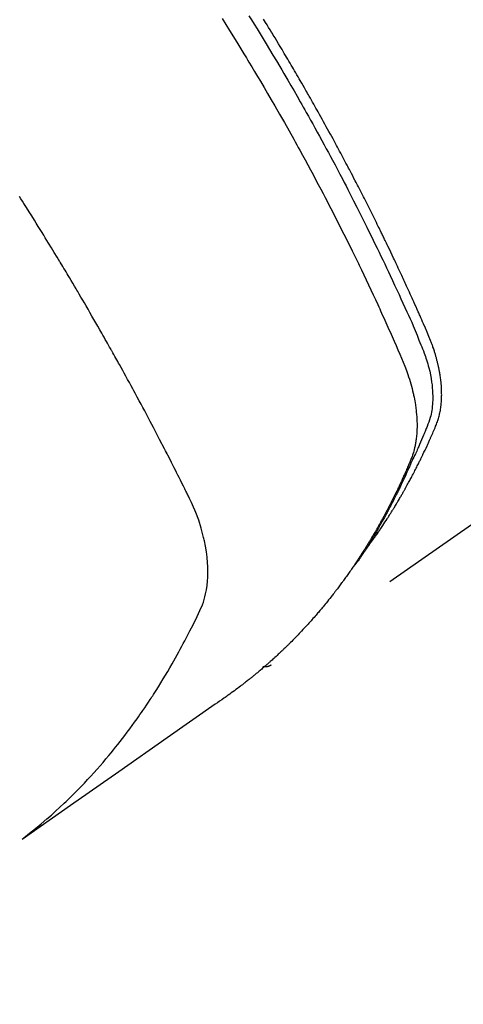
# Model space of a CAD drawing. Extents: x 27948 to 54421, y -33085 to -24215.
# Drawn here: x 43213 to 43228, y -25949 to -25915 of the extents above; entities that cross this region are included whole.
import ezdxf

# ---------------------------------------------------------------- set-up
doc = ezdxf.new("R2010")
doc.units = 0
doc.header["$LTSCALE"] = 50
doc.header["$MEASUREMENT"] = 0
doc.linetypes.add('HIDDEN', pattern=[0.375, 0.25, -0.125])
doc.layers.get('0').update_dxf_attribs({"linetype": 'CONTINUOUS'})
doc.layers.get('DEFPOINTS').update_dxf_attribs({"color": 146, "linetype": 'CONTINUOUS'})
for name, color, linetype in [('150-機器', 8, 'CONTINUOUS'), ('160-文字', 254, 'CONTINUOUS'), ('166-寸法B', 11, 'CONTINUOUS')]:
    doc.layers.add(name, color=color, linetype=linetype)
doc.styles.add('KH001', font='txt')
doc.dimstyles.new('KH1xx030', dxfattribs={"dimscale": 30, "dimtxt": 2, "dimasz": 0.6, "dimexe": 0.3, "dimexo": 1.2, "dimgap": 0.5, "dimtad": 3, "dimdec": 1, "dimdsep": 46, "dimlunit": 6, "dimtxsty": 'KH001', "dimblk": 'DOT', "dimcen": 1, "dimdle": 1, "dimclrd": 256, "dimclre": 256, "dimclrt": 256, "dimadec": 0, "dimazin": 0, "dimtfac": 1, "dimtdec": 1, "dimtix": 1, "dimtmove": 2, "dimatfit": 3, "dimldrblk": 'CLOSEDBLANK', "dimfxl": 1, "dimtolj": 1, "dimtzin": 0, "dimlwd": -1, "dimlwe": -1, "dimarcsym": 0})

# ---------------------------------------------------------------- blocks, each defined once
blk = doc.blocks.new('F402_H')
at = {"layer": '150-機器', "color": 13, "linetype": 'HIDDEN'}
blk.add_line((140.96, -126.704), (201.303, -168.957), dxfattribs=at)
for points in [[(198.111, -165.067), (198.069, -165.013), (198.028, -164.96), (197.987, -164.906), (197.947, -164.852), (197.913, -164.806), (197.88, -164.76), (197.847, -164.714), (197.815, -164.667), (197.801, -164.648), (197.788, -164.628), (197.774, -164.609), (197.761, -164.59), (197.739, -164.558), (197.717, -164.527), (197.695, -164.496), (197.674, -164.465), (197.655, -164.438), (197.636, -164.41), (197.617, -164.383), (197.599, -164.355), (197.577, -164.323), (197.556, -164.291), (197.535, -164.259), (197.514, -164.227), (197.477, -164.172), (197.44, -164.116), (197.403, -164.06), (197.367, -164.004), (197.351, -163.98), (197.336, -163.956), (197.321, -163.932), (197.305, -163.908), (197.29, -163.883), (197.275, -163.859), (197.259, -163.834), (197.244, -163.81), (197.229, -163.785), (197.213, -163.76), (197.198, -163.735), (197.183, -163.711), (197.172, -163.695), (197.162, -163.678), (197.152, -163.662), (197.142, -163.646), (197.122, -163.613), (197.102, -163.58), (197.082, -163.547), (197.063, -163.514), (197.048, -163.489), (197.032, -163.464), (197.017, -163.439), (197.002, -163.414), (196.982, -163.381), (196.963, -163.347), (196.944, -163.314), (196.924, -163.28), (196.91, -163.255), (196.895, -163.23), (196.88, -163.205), (196.866, -163.18), (196.851, -163.154), (196.837, -163.129), (196.822, -163.103), (196.808, -163.078), (196.798, -163.061), (196.788, -163.044), (196.779, -163.027), (196.769, -163.01), (196.76, -162.993), (196.75, -162.976), (196.741, -162.959), (196.731, -162.942), (196.708, -162.899), (196.684, -162.856), (196.66, -162.814), (196.637, -162.771), (196.618, -162.737), (196.599, -162.702), (196.581, -162.668), (196.562, -162.634), (196.544, -162.599), (196.525, -162.564), (196.507, -162.529), (196.488, -162.494), (196.477, -162.472), (196.466, -162.45), (196.454, -162.428), (196.443, -162.406), (196.423, -162.367), (196.403, -162.328), (196.383, -162.288), (196.363, -162.249), (196.345, -162.214), (196.327, -162.179), (196.309, -162.143), (196.291, -162.108), (196.278, -162.081), (196.265, -162.055), (196.252, -162.028), (196.239, -162.002), (196.226, -161.975), (196.213, -161.948), (196.199, -161.921), (196.186, -161.894), (196.178, -161.876), (196.169, -161.859), (196.161, -161.841), (196.152, -161.823), (196.118, -161.751), (196.084, -161.679), (196.05, -161.606), (196.016, -161.534), (196.004, -161.507), (195.992, -161.48), (195.979, -161.452), (195.967, -161.425), (195.954, -161.398), (195.942, -161.371), (195.929, -161.343), (195.917, -161.316), (195.909, -161.297), (195.901, -161.279), (195.893, -161.261), (195.885, -161.242), (195.864, -161.196), (195.844, -161.15), (195.824, -161.104), (195.804, -161.058), (195.784, -161.012), (195.764, -160.965), (195.744, -160.919), (195.725, -160.872), (195.709, -160.834), (195.693, -160.796), (195.678, -160.757), (195.664, -160.719), (195.651, -160.68), (195.638, -160.642), (195.627, -160.603), (195.616, -160.563), (195.606, -160.526), (195.597, -160.488), (195.588, -160.45), (195.58, -160.411), (195.572, -160.372), (195.564, -160.332), (195.558, -160.292), (195.552, -160.252), (195.548, -160.223), (195.544, -160.195), (195.541, -160.166), (195.538, -160.137), (195.533, -160.088), (195.529, -160.039), (195.525, -159.99), (195.522, -159.94), (195.521, -159.907), (195.52, -159.873), (195.52, -159.839), (195.519, -159.805), (195.52, -159.768), (195.52, -159.73), (195.521, -159.692), (195.522, -159.654), (195.523, -159.626), (195.524, -159.598), (195.526, -159.57), (195.527, -159.542), (195.531, -159.488), (195.536, -159.434), (195.541, -159.38), (195.547, -159.327), (195.552, -159.287), (195.557, -159.247), (195.563, -159.207), (195.569, -159.167), (195.574, -159.133), (195.579, -159.1), (195.584, -159.066), (195.59, -159.033), (195.595, -159.011), (195.599, -158.988), (195.604, -158.966), (195.608, -158.943), (195.613, -158.917), (195.619, -158.891), (195.624, -158.864), (195.63, -158.838), (195.635, -158.815), (195.64, -158.792), (195.645, -158.77), (195.651, -158.747), (195.658, -158.72), (195.664, -158.693), (195.671, -158.666), (195.678, -158.64), (195.685, -158.612), (195.693, -158.585), (195.7, -158.558), (195.707, -158.531), (195.714, -158.507), (195.721, -158.484), (195.728, -158.461), (195.734, -158.438), (195.743, -158.411), (195.751, -158.384), (195.759, -158.357), (195.768, -158.33), (195.779, -158.295), (195.79, -158.26), (195.802, -158.225), (195.814, -158.19), (195.824, -158.163), (195.833, -158.136), (195.843, -158.109), (195.853, -158.082), (195.863, -158.055), (195.873, -158.028), (195.883, -158.001), (195.893, -157.974), (195.951, -157.831), (196.011, -157.688), (196.072, -157.547), (196.135, -157.405), (196.164, -157.338), (196.194, -157.271), (196.223, -157.203), (196.253, -157.136), (196.267, -157.102), (196.282, -157.069), (196.297, -157.035), (196.312, -157.001), (196.349, -156.917), (196.386, -156.833), (196.424, -156.749), (196.462, -156.665), (196.492, -156.598), (196.522, -156.531), (196.553, -156.463), (196.583, -156.396), (196.614, -156.329), (196.645, -156.261), (196.675, -156.194), (196.706, -156.127), (196.729, -156.076), (196.752, -156.026), (196.776, -155.975), (196.799, -155.925), (196.822, -155.875), (196.845, -155.824), (196.869, -155.774), (196.892, -155.724), (196.924, -155.656), (196.955, -155.589), (196.987, -155.521), (197.018, -155.454), (197.026, -155.437), (197.033, -155.42), (197.041, -155.403), (197.049, -155.387), (197.073, -155.336), (197.097, -155.286), (197.121, -155.235), (197.145, -155.185), (197.193, -155.084), (197.241, -154.983), (197.289, -154.882), (197.338, -154.781), (197.362, -154.731), (197.386, -154.681), (197.41, -154.631), (197.435, -154.58), (197.451, -154.547), (197.467, -154.513), (197.483, -154.479), (197.5, -154.446), (197.516, -154.412), (197.533, -154.379), (197.549, -154.345), (197.566, -154.312), (197.59, -154.261), (197.615, -154.21), (197.64, -154.16), (197.665, -154.109), (197.698, -154.042), (197.731, -153.975), (197.764, -153.908), (197.798, -153.841), (197.831, -153.774), (197.864, -153.706), (197.898, -153.639), (197.931, -153.572), (197.965, -153.505), (197.999, -153.438), (198.033, -153.371), (198.067, -153.304), (198.101, -153.237), (198.135, -153.17), (198.169, -153.103), (198.203, -153.036), (198.237, -152.969), (198.272, -152.902), (198.306, -152.835), (198.34, -152.769), (198.366, -152.718), (198.393, -152.668), (198.419, -152.618), (198.445, -152.568), (198.488, -152.484), (198.532, -152.401), (198.575, -152.317), (198.619, -152.234), (198.645, -152.184), (198.671, -152.134), (198.697, -152.084), (198.724, -152.034), (198.759, -151.967), (198.794, -151.9), (198.83, -151.833), (198.866, -151.766), (198.901, -151.7), (198.937, -151.633), (198.973, -151.567), (199.008, -151.5), (199.044, -151.433), (199.08, -151.367), (199.116, -151.3), (199.152, -151.234), (199.197, -151.151), (199.243, -151.068), (199.288, -150.984), (199.334, -150.901), (199.379, -150.818), (199.425, -150.735), (199.471, -150.652), (199.517, -150.569), (199.563, -150.486), (199.609, -150.403), (199.655, -150.32), (199.701, -150.238), (199.738, -150.171), (199.776, -150.105), (199.813, -150.039), (199.85, -149.972), (199.888, -149.906), (199.926, -149.839), (199.963, -149.773), (200.001, -149.706), (200.029, -149.657), (200.058, -149.607), (200.086, -149.558), (200.114, -149.508), (200.162, -149.425), (200.209, -149.343), (200.257, -149.26), (200.305, -149.177), (200.343, -149.112), (200.382, -149.046), (200.42, -148.98), (200.459, -148.914), (200.497, -148.848), (200.536, -148.782), (200.574, -148.716), (200.613, -148.651), (200.651, -148.585), (200.69, -148.519), (200.729, -148.453), (200.768, -148.388), (200.807, -148.322), (200.846, -148.257), (200.885, -148.191), (200.924, -148.126), (200.983, -148.027), (201.042, -147.929), (201.101, -147.831), (201.161, -147.733), (201.19, -147.684), (201.22, -147.635), (201.25, -147.586), (201.279, -147.537), (201.329, -147.455), (201.379, -147.374), (201.429, -147.292), (201.48, -147.211), (201.55, -147.097)], [(202.044, -146.982), (201.957, -147.122), (201.87, -147.262), (201.767, -147.428), (201.665, -147.595), (201.563, -147.761), (201.462, -147.928), (201.346, -148.12), (201.23, -148.313), (201.114, -148.506), (201, -148.7), (200.931, -148.816), (200.863, -148.932), (200.795, -149.048), (200.727, -149.164), (200.622, -149.345), (200.517, -149.526), (200.413, -149.707), (200.309, -149.889), (200.257, -149.98), (200.206, -150.071), (200.154, -150.162), (200.103, -150.254), (200.029, -150.384), (199.956, -150.514), (199.884, -150.644), (199.811, -150.774), (199.732, -150.917), (199.653, -151.061), (199.575, -151.205), (199.497, -151.349), (199.426, -151.479), (199.355, -151.61), (199.285, -151.741), (199.214, -151.872), (199.13, -152.029), (199.047, -152.186), (198.964, -152.343), (198.881, -152.501), (198.82, -152.619), (198.758, -152.737), (198.697, -152.856), (198.636, -152.974), (198.602, -153.04), (198.569, -153.106), (198.535, -153.172), (198.501, -153.238), (198.388, -153.461), (198.275, -153.685), (198.163, -153.91), (198.051, -154.134), (197.98, -154.279), (197.909, -154.425), (197.838, -154.57), (197.767, -154.716), (197.703, -154.848), (197.639, -154.98), (197.576, -155.112), (197.512, -155.245), (197.449, -155.377), (197.386, -155.51), (197.323, -155.642), (197.261, -155.775), (197.186, -155.933), (197.112, -156.092), (197.038, -156.251), (196.964, -156.411), (196.897, -156.556), (196.83, -156.703), (196.764, -156.849), (196.697, -156.995), (196.643, -157.114), (196.589, -157.233), (196.535, -157.353), (196.483, -157.473), (196.417, -157.632), (196.352, -157.793), (196.288, -157.953), (196.224, -158.113), (196.195, -158.183), (196.166, -158.253), (196.138, -158.323), (196.11, -158.393), (196.09, -158.449), (196.07, -158.506), (196.051, -158.562), (196.032, -158.619), (196.011, -158.686), (195.992, -158.753), (195.973, -158.82), (195.955, -158.888), (195.926, -159.009), (195.9, -159.131), (195.878, -159.253), (195.859, -159.376), (195.847, -159.472), (195.837, -159.568), (195.83, -159.665), (195.825, -159.762), (195.823, -159.835), (195.823, -159.908), (195.824, -159.982), (195.827, -160.055), (195.832, -160.126), (195.838, -160.196), (195.846, -160.267), (195.856, -160.337), (195.866, -160.398), (195.877, -160.459), (195.89, -160.519), (195.906, -160.579), (195.929, -160.654), (195.955, -160.728), (195.983, -160.801), (196.012, -160.874), (196.026, -160.908), (196.04, -160.942), (196.053, -160.976), (196.067, -161.009), (196.083, -161.049), (196.099, -161.088), (196.114, -161.127), (196.13, -161.166), (196.164, -161.247), (196.199, -161.328), (196.233, -161.409), (196.268, -161.49), (196.283, -161.524), (196.297, -161.557), (196.312, -161.59), (196.326, -161.623), (196.346, -161.669), (196.366, -161.714), (196.387, -161.759), (196.408, -161.804), (196.436, -161.861), (196.465, -161.917), (196.494, -161.974), (196.521, -162.031), (196.541, -162.076), (196.561, -162.12), (196.58, -162.165), (196.599, -162.21), (196.612, -162.241), (196.626, -162.272), (196.64, -162.302), (196.653, -162.333), (196.695, -162.425), (196.737, -162.517), (196.779, -162.609), (196.821, -162.7), (196.844, -162.748), (196.866, -162.796), (196.889, -162.844), (196.911, -162.891), (196.928, -162.926), (196.945, -162.96), (196.962, -162.994), (196.979, -163.029), (196.995, -163.063), (197.012, -163.097), (197.029, -163.131), (197.046, -163.165), (197.07, -163.212), (197.093, -163.258), (197.117, -163.305), (197.141, -163.352), (197.167, -163.402), (197.193, -163.453), (197.22, -163.504), (197.246, -163.554), (197.264, -163.588), (197.281, -163.621), (197.299, -163.654), (197.317, -163.688), (197.335, -163.721), (197.352, -163.755), (197.37, -163.788), (197.388, -163.821), (197.406, -163.855), (197.424, -163.888), (197.442, -163.92), (197.46, -163.953), (197.496, -164.019), (197.532, -164.085), (197.568, -164.151), (197.605, -164.217), (197.619, -164.242), (197.633, -164.266), (197.646, -164.291), (197.66, -164.315), (197.683, -164.356), (197.706, -164.397), (197.73, -164.438), (197.753, -164.479), (197.779, -164.524), (197.805, -164.568), (197.831, -164.612), (197.857, -164.657), (197.888, -164.709), (197.919, -164.761), (197.951, -164.812), (197.983, -164.864), (197.997, -164.887), (198.012, -164.911), (198.027, -164.934), (198.041, -164.957), (198.071, -165.004), (198.101, -165.051), (198.131, -165.097), (198.162, -165.144), (198.184, -165.178), (198.207, -165.213), (198.23, -165.247), (198.254, -165.281), (198.27, -165.304), (198.285, -165.327), (198.301, -165.349), (198.317, -165.372), (198.351, -165.42), (198.386, -165.468), (198.421, -165.515), (198.456, -165.563)], [(202.953, -147.08), (202.705, -147.476), (202.458, -147.873), (202.213, -148.271), (202.171, -148.34), (202.129, -148.409), (202.087, -148.478), (202.045, -148.548), (201.947, -148.709), (201.85, -148.872), (201.753, -149.034), (201.656, -149.196), (201.533, -149.405), (201.41, -149.614), (201.288, -149.824), (201.166, -150.034), (201.005, -150.314), (200.845, -150.594), (200.687, -150.876), (200.529, -151.157), (200.477, -151.251), (200.425, -151.345), (200.373, -151.439), (200.321, -151.533), (200.231, -151.697), (200.141, -151.862), (200.051, -152.027), (199.962, -152.192), (199.873, -152.357), (199.785, -152.522), (199.697, -152.687), (199.61, -152.853), (199.535, -152.994), (199.461, -153.136), (199.387, -153.278), (199.313, -153.421), (199.228, -153.586), (199.143, -153.752), (199.058, -153.918), (198.974, -154.085), (198.83, -154.369), (198.688, -154.654), (198.547, -154.94), (198.407, -155.226), (198.384, -155.273), (198.361, -155.321), (198.338, -155.369), (198.315, -155.416), (198.235, -155.583), (198.155, -155.75), (198.076, -155.917), (197.996, -156.084), (197.918, -156.251), (197.84, -156.418), (197.762, -156.585), (197.684, -156.752), (197.651, -156.824), (197.618, -156.896), (197.585, -156.968), (197.552, -157.039), (197.444, -157.278), (197.337, -157.517), (197.23, -157.756), (197.124, -157.996), (197.061, -158.139), (196.998, -158.282), (196.936, -158.426), (196.875, -158.57), (196.819, -158.705), (196.766, -158.841), (196.714, -158.978), (196.665, -159.115), (196.638, -159.195), (196.613, -159.275), (196.588, -159.355), (196.565, -159.436), (196.543, -159.514), (196.523, -159.593), (196.503, -159.673), (196.485, -159.752), (196.477, -159.786), (196.469, -159.82), (196.462, -159.855), (196.454, -159.889), (196.442, -159.952), (196.431, -160.014), (196.42, -160.077), (196.41, -160.14), (196.404, -160.183), (196.398, -160.225), (196.392, -160.268), (196.387, -160.311), (196.378, -160.394), (196.37, -160.477), (196.363, -160.56), (196.358, -160.644), (196.356, -160.711), (196.354, -160.778), (196.353, -160.845), (196.354, -160.912), (196.356, -160.968), (196.358, -161.024), (196.361, -161.08), (196.365, -161.135), (196.369, -161.181), (196.373, -161.227), (196.378, -161.272), (196.384, -161.318), (196.389, -161.354), (196.395, -161.391), (196.401, -161.427), (196.407, -161.463), (196.413, -161.498), (196.42, -161.533), (196.428, -161.568), (196.436, -161.603), (196.448, -161.655), (196.462, -161.707), (196.477, -161.759), (196.492, -161.81), (196.505, -161.849), (196.519, -161.888), (196.533, -161.926), (196.548, -161.964), (196.56, -161.995), (196.572, -162.025), (196.585, -162.055), (196.597, -162.085), (196.612, -162.119), (196.626, -162.152), (196.64, -162.185), (196.655, -162.218), (196.672, -162.258), (196.689, -162.297), (196.706, -162.337), (196.723, -162.376), (196.738, -162.409), (196.752, -162.442), (196.767, -162.474), (196.782, -162.507), (196.797, -162.54), (196.811, -162.572), (196.826, -162.605), (196.841, -162.637), (196.856, -162.67), (196.871, -162.702), (196.885, -162.735), (196.9, -162.767), (196.915, -162.8), (196.93, -162.832), (196.945, -162.864), (196.96, -162.896), (196.98, -162.937), (196.999, -162.978), (197.019, -163.019), (197.039, -163.06), (197.056, -163.095), (197.074, -163.131), (197.091, -163.167), (197.109, -163.202), (197.124, -163.234), (197.14, -163.266), (197.156, -163.298), (197.171, -163.33), (197.2, -163.386), (197.228, -163.443), (197.257, -163.499), (197.286, -163.556), (197.296, -163.574), (197.306, -163.593), (197.316, -163.612), (197.325, -163.631), (197.345, -163.668), (197.365, -163.705), (197.384, -163.742), (197.404, -163.779), (197.42, -163.81), (197.436, -163.841), (197.453, -163.872), (197.469, -163.903), (197.483, -163.927), (197.496, -163.952), (197.51, -163.976), (197.523, -164), (197.54, -164.031), (197.557, -164.062), (197.574, -164.092), (197.591, -164.123), (197.604, -164.147), (197.617, -164.171), (197.631, -164.196), (197.644, -164.22), (197.658, -164.244), (197.672, -164.268), (197.686, -164.292), (197.7, -164.316), (197.71, -164.334), (197.72, -164.353), (197.73, -164.371), (197.741, -164.389), (197.761, -164.425), (197.782, -164.461), (197.803, -164.497), (197.825, -164.533), (197.839, -164.557), (197.853, -164.58), (197.867, -164.604), (197.881, -164.627), (197.899, -164.657), (197.917, -164.687), (197.934, -164.716), (197.952, -164.746), (197.966, -164.77), (197.98, -164.793), (197.995, -164.816), (198.009, -164.84), (198.031, -164.875), (198.052, -164.91), (198.074, -164.945), (198.096, -164.98), (198.11, -165.004), (198.125, -165.027), (198.139, -165.05), (198.154, -165.073), (198.176, -165.108), (198.198, -165.143), (198.22, -165.177), (198.243, -165.211), (198.261, -165.24), (198.28, -165.268), (198.298, -165.297), (198.317, -165.325), (198.332, -165.348), (198.347, -165.371), (198.362, -165.394), (198.377, -165.417), (198.399, -165.451), (198.422, -165.485), (198.445, -165.519), (198.468, -165.553), (198.487, -165.581), (198.506, -165.609), (198.525, -165.638), (198.544, -165.666), (198.571, -165.705), (198.598, -165.744), (198.625, -165.782), (198.653, -165.821), (198.676, -165.854), (198.699, -165.888), (198.723, -165.921), (198.746, -165.954), (198.77, -165.987), (198.793, -166.02), (198.816, -166.053), (198.84, -166.085), (198.856, -166.107), (198.873, -166.129), (198.889, -166.15), (198.905, -166.172), (198.929, -166.204), (198.953, -166.237), (198.977, -166.269), (199.001, -166.301), (199.025, -166.334), (199.049, -166.366), (199.074, -166.398), (199.098, -166.43), (199.114, -166.451), (199.131, -166.473), (199.147, -166.494), (199.164, -166.515), (199.189, -166.547), (199.213, -166.579), (199.238, -166.61), (199.263, -166.642), (199.304, -166.694), (199.346, -166.747), (199.387, -166.799), (199.429, -166.851), (199.463, -166.892), (199.497, -166.933), (199.531, -166.974), (199.565, -167.015), (199.59, -167.046), (199.616, -167.076), (199.642, -167.107), (199.667, -167.137), (199.693, -167.167), (199.719, -167.198), (199.745, -167.228), (199.771, -167.258), (199.806, -167.298), (199.841, -167.338), (199.876, -167.378), (199.912, -167.417), (199.938, -167.447), (199.964, -167.477), (199.991, -167.507), (200.017, -167.536), (200.044, -167.566), (200.07, -167.595), (200.097, -167.624), (200.124, -167.654), (200.169, -167.702), (200.214, -167.75), (200.259, -167.798), (200.304, -167.846), (200.341, -167.884), (200.377, -167.922), (200.414, -167.96), (200.45, -167.998), (200.468, -168.017), (200.487, -168.036), (200.505, -168.055), (200.524, -168.074), (200.56, -168.111), (200.597, -168.148), (200.634, -168.185), (200.672, -168.222), (200.69, -168.241), (200.709, -168.259), (200.728, -168.277), (200.747, -168.296), (200.775, -168.323), (200.803, -168.351), (200.832, -168.378), (200.86, -168.405), (200.879, -168.423), (200.897, -168.441), (200.916, -168.459), (200.935, -168.477), (200.963, -168.504), (200.992, -168.532), (201.02, -168.559), (201.049, -168.585), (201.088, -168.621), (201.126, -168.656), (201.165, -168.691), (201.204, -168.726), (201.233, -168.753), (201.262, -168.779), (201.291, -168.805), (201.32, -168.831), (201.34, -168.849), (201.359, -168.866), (201.379, -168.883), (201.398, -168.9), (201.418, -168.918), (201.437, -168.935), (201.457, -168.953), (201.476, -168.97), (201.488, -168.98), (201.5, -168.99), (201.512, -169), (201.524, -169.01), (201.552, -169.034), (201.58, -169.058), (201.608, -169.082), (201.636, -169.106), (201.666, -169.131), (201.695, -169.156), (201.725, -169.181), (201.755, -169.206), (201.775, -169.223), (201.795, -169.239), (201.816, -169.256), (201.836, -169.272), (201.856, -169.289), (201.876, -169.305), (201.896, -169.322), (201.916, -169.338), (201.936, -169.355), (201.957, -169.371), (201.977, -169.388), (201.998, -169.404), (202.008, -169.412), (202.018, -169.42), (202.028, -169.428), (202.039, -169.436), (202.069, -169.46), (202.1, -169.484), (202.131, -169.508), (202.161, -169.532), (202.182, -169.548), (202.202, -169.564), (202.223, -169.58), (202.244, -169.596), (202.264, -169.612), (202.285, -169.628), (202.305, -169.643), (202.326, -169.659), (202.377, -169.699), (202.429, -169.738), (202.482, -169.777), (202.534, -169.815), (202.587, -169.853), (202.64, -169.891), (202.693, -169.929), (202.746, -169.967), (202.782, -169.992), (202.817, -170.018), (202.853, -170.043), (202.889, -170.068), (202.962, -170.12), (203.035, -170.171), (203.108, -170.222), (203.181, -170.273), (204.816, -171.416), (206.451, -172.56), (208.085, -173.705), (209.719, -174.851)], [(209.665, -174.794), (209.467, -174.636), (209.269, -174.477), (209.073, -174.316), (208.879, -174.152), (208.731, -174.023), (208.586, -173.892), (208.441, -173.76), (208.299, -173.626), (208.229, -173.559), (208.159, -173.492), (208.09, -173.425), (208.021, -173.357), (207.917, -173.254), (207.814, -173.15), (207.712, -173.045), (207.611, -172.939), (207.502, -172.824), (207.395, -172.707), (207.288, -172.59), (207.183, -172.472), (207.082, -172.358), (206.982, -172.242), (206.883, -172.126), (206.785, -172.009), (206.708, -171.916), (206.632, -171.822), (206.556, -171.728), (206.481, -171.634), (206.401, -171.532), (206.321, -171.43), (206.243, -171.327), (206.165, -171.224), (206.08, -171.11), (205.996, -170.996), (205.913, -170.881), (205.831, -170.766), (205.781, -170.695), (205.731, -170.624), (205.682, -170.553), (205.632, -170.482), (205.57, -170.391), (205.509, -170.301), (205.448, -170.209), (205.387, -170.118), (205.358, -170.073), (205.329, -170.029), (205.3, -169.984), (205.271, -169.939), (205.188, -169.81), (205.107, -169.68), (205.026, -169.549), (204.946, -169.418), (204.87, -169.292), (204.794, -169.165), (204.72, -169.038), (204.646, -168.91), (204.588, -168.808), (204.531, -168.706), (204.474, -168.603), (204.417, -168.5), (204.366, -168.407), (204.316, -168.313), (204.265, -168.219), (204.216, -168.125), (204.159, -168.016), (204.103, -167.906), (204.047, -167.796), (203.99, -167.686), (203.89, -167.494), (203.792, -167.301), (203.701, -167.105), (203.618, -166.906), (203.586, -166.816), (203.557, -166.726), (203.531, -166.635), (203.508, -166.543), (203.48, -166.401), (203.458, -166.259), (203.443, -166.115), (203.434, -165.971), (203.431, -165.85), (203.431, -165.73), (203.434, -165.609), (203.441, -165.489), (203.459, -165.302), (203.484, -165.116), (203.515, -164.931), (203.552, -164.747), (203.561, -164.707), (203.57, -164.668), (203.579, -164.628), (203.588, -164.589), (203.661, -164.317), (203.744, -164.048), (203.84, -163.783), (203.951, -163.525), (203.985, -163.453), (204.02, -163.382), (204.055, -163.311), (204.09, -163.24), (204.108, -163.205), (204.126, -163.169), (204.144, -163.133), (204.161, -163.098), (204.174, -163.071), (204.188, -163.044), (204.201, -163.018), (204.214, -162.991), (204.263, -162.893), (204.311, -162.795), (204.36, -162.697), (204.409, -162.599), (204.45, -162.519), (204.49, -162.438), (204.53, -162.358), (204.571, -162.278), (204.619, -162.183), (204.662, -162.096), (204.715, -161.993), (204.789, -161.851), (204.812, -161.806), (204.832, -161.767), (204.845, -161.742), (204.844, -161.743), (204.84, -161.751), (204.835, -161.76), (204.83, -161.77), (204.825, -161.779), (204.822, -161.784), (204.839, -161.752), (204.867, -161.698), (204.899, -161.637), (205.067, -161.314), (205.183, -161.092), (205.277, -160.911), (205.383, -160.709), (205.43, -160.62), (205.477, -160.531), (205.524, -160.442), (205.571, -160.353), (205.634, -160.237), (205.696, -160.121), (205.758, -160.006), (205.821, -159.89), (205.859, -159.818), (205.897, -159.747), (205.936, -159.675), (205.974, -159.604), (206.032, -159.497), (206.091, -159.39), (206.149, -159.284), (206.208, -159.177), (206.262, -159.079), (206.316, -158.981), (206.371, -158.883), (206.425, -158.785), (206.454, -158.731), (206.484, -158.678), (206.513, -158.625), (206.543, -158.571), (206.578, -158.509), (206.613, -158.447), (206.648, -158.385), (206.683, -158.323), (206.693, -158.305), (206.703, -158.287), (206.713, -158.269), (206.723, -158.251), (206.758, -158.189), (206.793, -158.127), (206.828, -158.064), (206.863, -158.002), (206.904, -157.931), (206.944, -157.86), (206.985, -157.788), (207.025, -157.717), (207.091, -157.602), (207.157, -157.487), (207.223, -157.371), (207.29, -157.256), (207.356, -157.14), (207.423, -157.025), (207.49, -156.91), (207.557, -156.794), (207.614, -156.697), (207.671, -156.599), (207.728, -156.501), (207.785, -156.404), (207.812, -156.359), (207.838, -156.315), (207.864, -156.271), (207.89, -156.226), (207.948, -156.129), (208.006, -156.032), (208.064, -155.934), (208.122, -155.837), (208.158, -155.775), (208.195, -155.713), (208.232, -155.651), (208.269, -155.59), (208.306, -155.528), (208.344, -155.466), (208.381, -155.404), (208.418, -155.342), (208.423, -155.333), (208.429, -155.324), (208.434, -155.316), (208.439, -155.307), (208.535, -155.147), (208.631, -154.988), (208.729, -154.829), (208.826, -154.671), (208.88, -154.583), (208.935, -154.495), (208.989, -154.407), (209.043, -154.319), (209.109, -154.213), (209.174, -154.107), (209.24, -154.001), (209.305, -153.896), (209.393, -153.755), (209.481, -153.615), (209.57, -153.474), (209.658, -153.334), (209.708, -153.255), (209.759, -153.176), (209.809, -153.097)], [(201.291, -168.949), (201.293, -168.951), (201.295, -168.952), (201.297, -168.953), (201.298, -168.955), (201.301, -168.955), (201.303, -168.957), (201.305, -168.958), (201.306, -168.959), (201.308, -168.96), (201.31, -168.962), (201.312, -168.963), (201.314, -168.963), (201.316, -168.964), (201.318, -168.966), (201.32, -168.967), (201.322, -168.968), (201.324, -168.969), (201.326, -168.97), (201.328, -168.972), (201.33, -168.972), (201.332, -168.973), (201.334, -168.975), (201.336, -168.975), (201.338, -168.976), (201.34, -168.977), (201.343, -168.978), (201.344, -168.979), (201.346, -168.98), (201.348, -168.981), (201.35, -168.982), (201.353, -168.983), (201.354, -168.984), (201.357, -168.984), (201.358, -168.986), (201.361, -168.987), (201.363, -168.988), (201.365, -168.988), (201.367, -168.988), (201.369, -168.989), (201.372, -168.99), (201.374, -168.991), (201.376, -168.992), (201.378, -168.992), (201.38, -168.993), (201.383, -168.994), (201.385, -168.995), (201.387, -168.996), (201.389, -168.996), (201.391, -168.996), (201.393, -168.997), (201.396, -168.998), (201.398, -168.999), (201.4, -168.999), (201.402, -168.999), (201.404, -169), (201.406, -169.001), (201.409, -169.002), (201.411, -169.002), (201.413, -169.002), (201.416, -169.003), (201.418, -169.003), (201.42, -169.003), (201.422, -169.004), (201.425, -169.005), (201.428, -169.005), (201.43, -169.005), (201.432, -169.006), (201.434, -169.006), (201.436, -169.006), (201.439, -169.007), (201.441, -169.007), (201.443, -169.007), (201.445, -169.008), (201.448, -169.008), (201.45, -169.009), (201.453, -169.009), (201.455, -169.009), (201.457, -169.01), (201.46, -169.009), (201.462, -169.01), (201.464, -169.01), (201.466, -169.01), (201.469, -169.011), (201.471, -169.01), (201.474, -169.01), (201.476, -169.011), (201.478, -169.011), (201.481, -169.011), (201.483, -169.011), (201.485, -169.011), (201.488, -169.011), (201.49, -169.011), (201.492, -169.011), (201.495, -169.011), (201.497, -169.011), (201.5, -169.012), (201.502, -169.011), (201.505, -169.011), (201.507, -169.011), (201.51, -169.011), (201.512, -169.012), (201.514, -169.01), (201.516, -169.011), (201.519, -169.01), (201.521, -169.011), (201.524, -169.01), (201.526, -169.01), (201.529, -169.01), (201.531, -169.01), (201.534, -169.01), (201.536, -169.009), (201.538, -169.009), (201.541, -169.009), (201.543, -169.009), (201.546, -169.008), (201.548, -169.008), (201.55, -169.008), (201.553, -169.007), (201.555, -169.007), (201.558, -169.007), (201.56, -169.007), (201.562, -169.005), (201.564, -169.006), (201.567, -169.005), (201.57, -169.005), (201.572, -169.004), (201.574, -169.004)]]:
    blk.add_lwpolyline(points, dxfattribs=at)
blk = doc.blocks.new('_Dot')
at = {"color": 0, "linetype": 'ByBlock', "lineweight": -2}
blk.add_line((-0.5, 0), (-1, 0), dxfattribs=at)
at = {"color": 0, "linetype": 'ByBlock', "const_width": 0.5}
blk.add_lwpolyline([(-0.25, 0, 1), (0.25, 0, 1)], format="xyb", close=True, dxfattribs=at)
blk = doc.blocks.new('*D191')
at = {"layer": '166-寸法B', "transparency": 16777216}
for p, q in [((43147.085, -25548.433), (42567.526, -25548.433)), ((42576.526, -25566.433), (42576.526, -25955.433)), ((43254.67, -25973.433), (42567.526, -25973.433))]:
    blk.add_line(p, q, dxfattribs=at)
at = {"layer": 'DEFPOINTS', "color": 0, "transparency": 16777216}
for p in [(43183.085, -25548.433), (42576.526, -25973.433), (43290.67, -25973.433)]:
    blk.add_point(p, dxfattribs=at)
at = {"layer": '166-寸法B', "transparency": 16777216, "xscale": 18, "yscale": 18, "zscale": 18}
for p, rotation in [((42576.526, -25548.433), 90), ((42576.526, -25973.433), 270)]:
    blk.add_blockref('_Dot', p, dxfattribs=dict(at, rotation=rotation))
at = {"layer": '166-寸法B', "transparency": 16777216, "insert": (42531.526, -25760.933), "char_height": 60, "attachment_point": 5, "rotation": 90, "style": 'KH001'}
blk.add_mtext('\\A1;425', dxfattribs=at)
blk = doc.blocks.new('_ClosedBlank')
at = {"color": 0, "linetype": 'ByBlock', "lineweight": -2}
for p, q in [((-1, 0.1667), (0, 0)), ((-1, 0.1667), (-1, -0.1667)), ((0, 0), (-1, -0.1667))]:
    blk.add_line(p, q, dxfattribs=at)

msp = doc.modelspace()

# ---------------------------------------------------------------- block references
at = {"layer": '150-機器', "xscale": -1}
msp.add_blockref('F402_H', (43423.085, -25768.223), dxfattribs=at)

# ---------------------------------------------------------------- dimensions: what is measured, and where the dimension line sits
at = {"layer": '166-寸法B'}
dim = msp.add_linear_dim(base=(42576.526, -25973.433), p1=(43183.085, -25548.433), p2=(43290.67, -25973.433), angle=90, dimstyle='KH1xx030', dxfattribs=at)
dim.commit()
dim.dimension.update_dxf_attribs({"geometry": '*D191', "text_midpoint": (42531.526, -25760.933)})

# ---------------------------------------------------------------- leaders
at = {"layer": '160-文字', "annotation_type": 0, "has_hookline": 1, "hookline_direction": 1}
for points, text_width in [([(43933.07, -25748.582), (43674.144, -27658.149), (43656.144, -27658.149)], 1240.203), ([(44203.07, -25757.068), (43934.856, -27932.617), (43916.856, -27932.617)], 1630.051), ([(43303.085, -25761.201), (43184.349, -27356.418), (43166.349, -27356.418)], 963.959)]:
    msp.add_leader(points, dimstyle='KH1xx030', override={"dimgap": 0.5, "dimtad": 1}, dxfattribs=dict(at, text_width=text_width))
at = {"layer": '160-文字'}
msp.add_leader([(43546.776, -25764.817), (43184.48, -27356.418)], dimstyle='KH1xx030', override={"dimgap": 0.5, "dimtad": 1}, dxfattribs=at)

doc.saveas('drawing.dxf')
